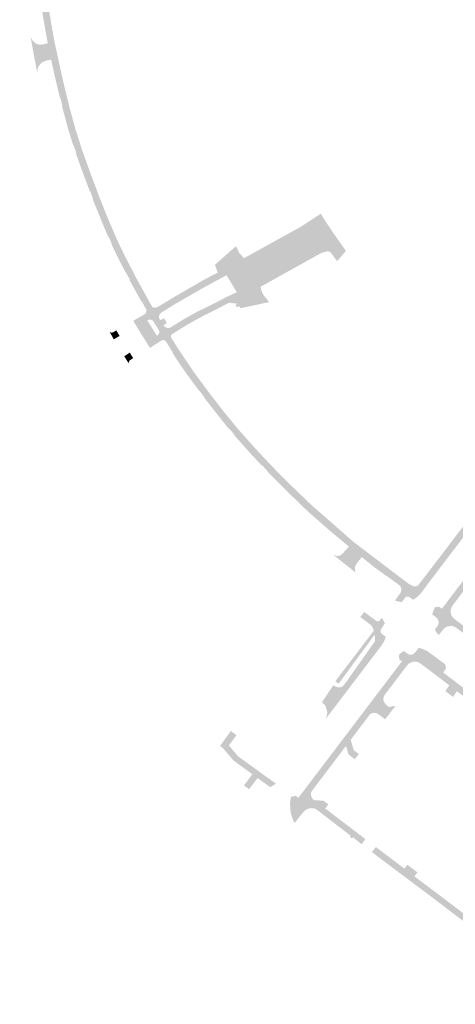
# Model space of a CAD drawing. Units: inches. Extents: x -608643 to -589866, y -1169591 to -1149887.
# Drawn here: x -606098 to -605963, y -1157690 to -1157387 of the extents above; entities that cross this region are included whole.
import ezdxf

# ---------------------------------------------------------------- set-up
doc = ezdxf.new("R2010")
doc.units = ezdxf.units.IN
doc.header["$MEASUREMENT"] = 0

msp = doc.modelspace()

# ---------------------------------------------------------------- hatches: boundary and pattern name
for points in [[(-606097.58, -1157368.3), (-606097.05, -1157368.25), (-606095.55, -1157368.11), (-606088.52, -1157367.48), (-606067.46, -1157365.7), (-606067.22, -1157368.67), (-606067.91, -1157368.73), (-606087.72, -1157370.42), (-606088.16, -1157370.58), (-606088.59, -1157370.83), (-606088.96, -1157371.17), (-606089.26, -1157371.57), (-606089.47, -1157372.02), (-606089.67, -1157372.59), (-606089.79, -1157373.19), (-606089.83, -1157373.79), (-606089.79, -1157374.4), (-606089.43, -1157377.29), (-606089.35, -1157377.94), (-606088.81, -1157382.35), (-606087.62, -1157389.55), (-606087.15, -1157392.2), (-606086.83, -1157393.81), (-606088.66, -1157394.13), (-606088.94, -1157394.19), (-606089.56, -1157390.64), (-606090.4, -1157385.86), (-606091.42, -1157379.08), (-606091.76, -1157376.08), (-606092, -1157374.24), (-606091.84, -1157374.22), (-606091.86, -1157374.07), (-606092.04, -1157372.66), (-606092.35, -1157371.93), (-606092.63, -1157371.61), (-606092.97, -1157371.34), (-606093.35, -1157371.16), (-606093.66, -1157371.05), (-606093.99, -1157371), (-606094.32, -1157371.03), (-606096.24, -1157371.19), (-606096.83, -1157371.25), (-606097.36, -1157371.3), (-606097.58, -1157368.3)], [(-606086.67, -1157394.58), (-606085.74, -1157398.81), (-606087.71, -1157399.18), (-606087.89, -1157399.22), (-606089.43, -1157399.5), (-606090.13, -1157399.76), (-606090.77, -1157400.14), (-606091.32, -1157400.65), (-606091.75, -1157401.27), (-606091.96, -1157401.73), (-606092.11, -1157402.2), (-606092.19, -1157402.7), (-606092.19, -1157403.2), (-606094.3, -1157391.85), (-606094.16, -1157392.33), (-606093.95, -1157392.78), (-606093.69, -1157393.2), (-606093.37, -1157393.58), (-606092.81, -1157394.08), (-606092.15, -1157394.42), (-606091.42, -1157394.59), (-606090.67, -1157394.56), (-606088.94, -1157394.19), (-606088.66, -1157394.13), (-606086.83, -1157393.81), (-606086.67, -1157394.58)], [(-606015.91, -1157531.28), (-606021.31, -1157525.87), (-606021.22, -1157525.78), (-606023.04, -1157523.84), (-606023.13, -1157523.93), (-606026.44, -1157520.38), (-606031.53, -1157514.67), (-606031.43, -1157514.59), (-606032.96, -1157512.78), (-606033.06, -1157512.86), (-606036.11, -1157509.09), (-606040.83, -1157503.08), (-606040.73, -1157503), (-606042.18, -1157501.05), (-606042.28, -1157501.13), (-606046.82, -1157494.93), (-606047.82, -1157493.48), (-606049.49, -1157490.99), (-606050.57, -1157489.28), (-606050.46, -1157489.2), (-606052.49, -1157485.97), (-606052.59, -1157485.83), (-606052.71, -1157485.7), (-606052.85, -1157485.6), (-606053.1, -1157485.48), (-606053.37, -1157485.44), (-606053.64, -1157485.46), (-606053.9, -1157485.56), (-606057.01, -1157487.55), (-606057.46, -1157487.84), (-606058.53, -1157486.17), (-606058.08, -1157485.88), (-606055.33, -1157484.1), (-606055.04, -1157483.91), (-606054.82, -1157483.66), (-606054.66, -1157483.37), (-606054.58, -1157483.04), (-606054.59, -1157482.8), (-606054.64, -1157482.56), (-606054.74, -1157482.34), (-606056.49, -1157479.58), (-606056.6, -1157479.46), (-606056.72, -1157479.36), (-606056.86, -1157479.28), (-606057.17, -1157479.18), (-606057.5, -1157479.13), (-606057.82, -1157479.15), (-606058.14, -1157479.23), (-606058.3, -1157479.32), (-606061.13, -1157480.93), (-606061.6, -1157481.2), (-606062.61, -1157479.48), (-606062.14, -1157479.22), (-606059.1, -1157477.51), (-606058.87, -1157477.3), (-606058.7, -1157477.04), (-606058.58, -1157476.76), (-606058.52, -1157476.45), (-606058.53, -1157476.28), (-606058.57, -1157476.12), (-606058.64, -1157475.96), (-606060.03, -1157473.46), (-606060.15, -1157473.53), (-606061.04, -1157471.89), (-606061.91, -1157470.32), (-606062.49, -1157469.25), (-606063.76, -1157466.98), (-606063.64, -1157466.92), (-606064.84, -1157464.61), (-606064.96, -1157464.67), (-606067.28, -1157460.19), (-606069.38, -1157455.76), (-606069.26, -1157455.71), (-606070.28, -1157453.49), (-606070.4, -1157453.54), (-606072.36, -1157448.86), (-606075.14, -1157441.96), (-606075.02, -1157441.91), (-606075.88, -1157439.62), (-606076, -1157439.67), (-606078.68, -1157432.47), (-606080.29, -1157427.94), (-606080.17, -1157427.9), (-606080.99, -1157425.45), (-606081.11, -1157425.49), (-606082.61, -1157420.66), (-606084.55, -1157413.46), (-606084.42, -1157413.43), (-606084.99, -1157411.14), (-606085.12, -1157411.17), (-606086.87, -1157403.84), (-606086.9, -1157403.74), (-606087.89, -1157399.22), (-606087.71, -1157399.18), (-606085.74, -1157398.81), (-606084.18, -1157405.9), (-606082.3, -1157413.68), (-606080.45, -1157420.4), (-606078.33, -1157427.09), (-606075.96, -1157433.68), (-606073.15, -1157441.19), (-606070.57, -1157447.69), (-606067.4, -1157455.02), (-606065.3, -1157459.36), (-606061.63, -1157466.46), (-606058.25, -1157472.6), (-606057.63, -1157473.69), (-606056.7, -1157475.34), (-606056.37, -1157475.93), (-606055.31, -1157477.63), (-606054.73, -1157478.56), (-606054.28, -1157479.29), (-606053.12, -1157478.72), (-606052.26, -1157480.2), (-606053.3, -1157480.88), (-606053.06, -1157481.26), (-606052.47, -1157482.22), (-606051.43, -1157483.89), (-606051.02, -1157484.54), (-606048.91, -1157487.91), (-606048.84, -1157488.03), (-606043.8, -1157495.49), (-606039.05, -1157501.91), (-606034.75, -1157507.43), (-606030.32, -1157512.84), (-606025, -1157518.8), (-606020.21, -1157523.93), (-606014.59, -1157529.61), (-606007.38, -1157536.51), (-606005.23, -1157538.36), (-605994.86, -1157547.44), (-605996.2, -1157548.93), (-605998.44, -1157547.1), (-606002.42, -1157543.77), (-606008.83, -1157538.15), (-606010.63, -1157536.41), (-606015.91, -1157531.28)], [(-606004.84, -1157446.55), (-606004.08, -1157447.91), (-606001.2, -1157452.25), (-605997.14, -1157458), (-606000.53, -1157456.53), (-606002.48, -1157456.12), (-606003.49, -1157456.08), (-606005.62, -1157456.85), (-606021.34, -1157465.59), (-606022.18, -1157466.32), (-606023.05, -1157467.51), (-606023.35, -1157469.01), (-606023.36, -1157469.6), (-606022.65, -1157471.4), (-606020.79, -1157473.75), (-606027.29, -1157475.15), (-606030.73, -1157470.73), (-606033.89, -1157465.5), (-606035.82, -1157460.82), (-606030.97, -1157456.55), (-606030.03, -1157458.59), (-606028.51, -1157460.26), (-606026.99, -1157461.76), (-606023.44, -1157459.83), (-606008.95, -1157451.79), (-606007.47, -1157450.4), (-606006.47, -1157448.75), (-606005.99, -1157447.3), (-606004.84, -1157446.55)], [(-606006.47, -1157448.75), (-606007.47, -1157450.4), (-606008.95, -1157451.79), (-606023.44, -1157459.83), (-606026.99, -1157461.76), (-606028.51, -1157460.26), (-606010.99, -1157450.57), (-606010.33, -1157450.14), (-606010.3, -1157450.12), (-606010.27, -1157450.1), (-606005.99, -1157447.3), (-606006.47, -1157448.75)], [(-606001.72, -1157458.64), (-606002.12, -1157458.29), (-606002.69, -1157458.11), (-606004.56, -1157458.56), (-606023.35, -1157469.01), (-606023.05, -1157467.51), (-606022.18, -1157466.32), (-606021.34, -1157465.59), (-606005.62, -1157456.85), (-606003.49, -1157456.08), (-606002.48, -1157456.12), (-606000.53, -1157456.53), (-605997.14, -1157458), (-605999.83, -1157461.19), (-606001.72, -1157458.64)], [(-606037.31, -1157467.33), (-606038.31, -1157465.54), (-606036.59, -1157464.71), (-606037.47, -1157462.29), (-606035.82, -1157460.82), (-606033.89, -1157465.5), (-606037.31, -1157467.33)], [(-606038.31, -1157465.54), (-606037.31, -1157467.33), (-606040.34, -1157468.97), (-606041.33, -1157467.19), (-606041.34, -1157467.18), (-606038.31, -1157465.54)], [(-606041.34, -1157467.18), (-606041.33, -1157467.19), (-606040.34, -1157468.97), (-606045.85, -1157472.13), (-606046.82, -1157470.35), (-606041.34, -1157467.18)], [(-606046.82, -1157470.35), (-606045.85, -1157472.13), (-606049.74, -1157474.36), (-606050.63, -1157472.55), (-606046.82, -1157470.35)], [(-606033.16, -1157473.95), (-606036.22, -1157475.58), (-606036.24, -1157475.54), (-606037.22, -1157473.94), (-606034.16, -1157472.31), (-606034.15, -1157472.32), (-606034.15, -1157472.33), (-606033.16, -1157473.95)], [(-606034.15, -1157472.33), (-606034.15, -1157472.32), (-606034.16, -1157472.31), (-606030.73, -1157470.73), (-606027.29, -1157475.15), (-606029.51, -1157475.62), (-606030.04, -1157474.97), (-606030.63, -1157475.38), (-606031.15, -1157474.7), (-606030.56, -1157474.24), (-606033.16, -1157473.95), (-606034.15, -1157472.33)], [(-606055.8, -1157475.46), (-606055.12, -1157475.28), (-606052.53, -1157473.72), (-606050.63, -1157472.55), (-606049.74, -1157474.36), (-606054.14, -1157477.1), (-606054.6, -1157477.7), (-606054.73, -1157478.56), (-606055.31, -1157477.63), (-606056.37, -1157475.93), (-606056.7, -1157475.34), (-606055.8, -1157475.46)], [(-606037.22, -1157473.94), (-606036.24, -1157475.54), (-606036.22, -1157475.58), (-606036.23, -1157475.58), (-606041.94, -1157478.46), (-606042.96, -1157476.75), (-606037.22, -1157473.94)], [(-606045.7, -1157480.53), (-606046.72, -1157478.82), (-606042.96, -1157476.75), (-606041.94, -1157478.46), (-606045.7, -1157480.53)], [(-606061.6, -1157481.2), (-606061.13, -1157480.93), (-606058.3, -1157479.32), (-606055.33, -1157484.1), (-606058.08, -1157485.88), (-606058.53, -1157486.17), (-606061.6, -1157481.2)], [(-606052.4, -1157481.64), (-606051.71, -1157481.77), (-606051.17, -1157481.57), (-606046.72, -1157478.82), (-606045.7, -1157480.53), (-606050.66, -1157483.62), (-606050.99, -1157484.03), (-606051.02, -1157484.54), (-606051.43, -1157483.89), (-606052.47, -1157482.22), (-606053.06, -1157481.26), (-606052.4, -1157481.64)], [(-606069.62, -1157483.08), (-606069.35, -1157483.14), (-606069.07, -1157483.12), (-606068.8, -1157483.04), (-606068.29, -1157482.74), (-606067.83, -1157482.46), (-606066.82, -1157484.16), (-606067.28, -1157484.44), (-606068.59, -1157485.21), (-606069.87, -1157482.95), (-606069.62, -1157483.08)], [(-606063.96, -1157492.66), (-606065.4, -1157490.4), (-606064.14, -1157489.6), (-606063.68, -1157489.29), (-606062.64, -1157490.98), (-606063.56, -1157491.6), (-606063.78, -1157491.81), (-606063.92, -1157492.07), (-606063.99, -1157492.36), (-606063.96, -1157492.66)], [(-605974.85, -1157564.13), (-605974.95, -1157564.21), (-605975.66, -1157564.77), (-605976.45, -1157565.3), (-605976.82, -1157565.02), (-605977.35, -1157564.63), (-605977.95, -1157564.34), (-605978.24, -1157564.29), (-605978.53, -1157564.34), (-605978.78, -1157564.49), (-605978.97, -1157564.72), (-605979.55, -1157565.52), (-605979.9, -1157566.01), (-605980.88, -1157565.85), (-605982.03, -1157565.52), (-605981.7, -1157565.07), (-605980.24, -1157563.03), (-605980.11, -1157562.55), (-605980.08, -1157562.04), (-605980.16, -1157561.55), (-605980.43, -1157561.06), (-605981.22, -1157560.39), (-605988.15, -1157555.47), (-605992.23, -1157552.17), (-605990.9, -1157550.45), (-605989.24, -1157551.71), (-605988.25, -1157552.47), (-605987.38, -1157553.13), (-605977.83, -1157560.37), (-605976.57, -1157561.04), (-605976.26, -1157561.16), (-605975.94, -1157561.2), (-605975.61, -1157561.17), (-605975.3, -1157561.06), (-605975.14, -1157560.98), (-605974.98, -1157560.89), (-605974.84, -1157560.78), (-605969.7, -1157554.1), (-605963.07, -1157545.4), (-605959.87, -1157541.19), (-605959.97, -1157540.12), (-605960.63, -1157538.92), (-605961.21, -1157538.47), (-605960.12, -1157536.95), (-605959.34, -1157537.55), (-605958.83, -1157537.77), (-605958.07, -1157537.87), (-605957.17, -1157537.64), (-605949.83, -1157527.97), (-605944.71, -1157521.22), (-605944.49, -1157520.77), (-605944.31, -1157520.29), (-605944.19, -1157519.8), (-605944.12, -1157519.3), (-605944.13, -1157518.64), (-605944.19, -1157517.99), (-605944.32, -1157517.35), (-605944.56, -1157516.78), (-605944.74, -1157516.44), (-605943.47, -1157514.78), (-605942.53, -1157513.49), (-605942.23, -1157513.06), (-605941.62, -1157514.06), (-605941.18, -1157515.02), (-605941.56, -1157515.49), (-605941.88, -1157515.94), (-605942.14, -1157516.32), (-605942.31, -1157516.75), (-605942.37, -1157517.21), (-605942.31, -1157517.67), (-605942, -1157518.36), (-605941.67, -1157518.73), (-605941.23, -1157519.23), (-605941.41, -1157519.96), (-605941.82, -1157520.81), (-605941.94, -1157521.01), (-605942.28, -1157521.59), (-605942.83, -1157522.31), (-605947.06, -1157527.87), (-605948.36, -1157529.57), (-605962.83, -1157548.48), (-605968.28, -1157555.63), (-605974.18, -1157563.45), (-605974.85, -1157564.13)], [(-605868.53, -1157595.04), (-605867.8, -1157595.06), (-605859.64, -1157584.59), (-605859.3, -1157584.05), (-605859.08, -1157583.43), (-605859.02, -1157582.81), (-605859.11, -1157582.17), (-605859.35, -1157581.46), (-605859.4364, -1157581.3195), (-605859.595, -1157581.0619), (-605859.75, -1157580.81), (-605860.21, -1157580.37), (-605868.24, -1157574.39), (-605869.25, -1157575.7), (-605869.56, -1157576.09), (-605869.5836, -1157576.072), (-605871.3704, -1157574.7073), (-605871.38, -1157574.7), (-605871.11, -1157574.35), (-605871.08, -1157574.31), (-605870.08, -1157573), (-605885.17, -1157561.56), (-605886.2724, -1157562.9714), (-605886.47, -1157563.22), (-605888.31, -1157561.82), (-605886.98, -1157560.21), (-605898.45, -1157551.49), (-605902.1, -1157548.59), (-605903.13, -1157549.94), (-605903.6051, -1157549.5779), (-605904.3987, -1157548.973), (-605904.98, -1157548.53), (-605903.9699, -1157547.19), (-605904.0729, -1157547.1118), (-605909.67, -1157542.86), (-605919.11, -1157535.7), (-605920.13, -1157537.04), (-605920.5538, -1157536.7163), (-605921.3468, -1157536.1107), (-605921.95, -1157535.65), (-605920.9, -1157534.28), (-605929.58, -1157527.73), (-605930.31, -1157527.31), (-605931.29, -1157527.04), (-605932.31, -1157527.01), (-605933.18, -1157527.2199), (-605933.94, -1157527.59), (-605934.6, -1157528.09), (-605935.08, -1157528.63), (-605941.42, -1157536.99), (-605941.67, -1157537.45), (-605941.77, -1157537.94), (-605941.76, -1157538.49), (-605941.6, -1157539), (-605941.31, -1157539.44), (-605940.99, -1157539.73), (-605939.78, -1157540.65), (-605939.329, -1157540.971), (-605939.31, -1157540.985), (-605941.59, -1157544), (-605943.44, -1157542.65), (-605944.08, -1157542.42), (-605944.6, -1157542.41), (-605945.14, -1157542.51), (-605945.63, -1157542.75), (-605945.74, -1157542.83), (-605945.99, -1157543.04), (-605946.36, -1157543.49), (-605953.65, -1157553.05), (-605952.86, -1157556.34), (-605951.68, -1157557.26), (-605952.88, -1157558.87), (-605954.62, -1157557.49), (-605955.13, -1157555), (-605964.34, -1157567.11), (-605964.6449, -1157567.7125), (-605964.76, -1157567.94), (-605964.9, -1157568.46), (-605964.9, -1157568.96), (-605964.83, -1157569.59), (-605964.43, -1157570.48), (-605964.03, -1157570.95), (-605963.7, -1157571.21), (-605962.78, -1157571.91), (-605962.7646, -1157571.9216), (-605962.1239, -1157572.4063), (-605960.84, -1157573.39), (-605953.5988, -1157578.8553), (-605946.9714, -1157583.869), (-605948.01, -1157585.26), (-605952.46, -1157582.07), (-605962.39, -1157574.48), (-605963.09, -1157573.96), (-605963.59, -1157573.65), (-605964.08, -1157573.46), (-605964.65, -1157573.36), (-605965.21, -1157573.37), (-605965.84, -1157573.5), (-605966.38, -1157573.74), (-605966.85, -1157574.07), (-605967.29, -1157574.54), (-605968.21, -1157575.74), (-605968.49, -1157576.11), (-605968.85, -1157575.79), (-605969.35, -1157575.1599), (-605969.77, -1157574.48), (-605969.43, -1157574.04), (-605969.01, -1157573.48), (-605968.73, -1157572.99), (-605968.61, -1157572.44), (-605968.63, -1157571.89), (-605968.77, -1157571.46), (-605969.03, -1157571.03), (-605969.39, -1157570.68), (-605970.09, -1157570.16), (-605970.54, -1157569.81), (-605970.39, -1157569.16), (-605970.19, -1157568.59), (-605970, -1157568.18), (-605969.95, -1157568.08), (-605969.67, -1157567.59), (-605969.43, -1157567.54), (-605968.99, -1157567.5), (-605968.9977, -1157567.5112), (-605968.4073, -1157567.442), (-605967.59, -1157568.04), (-605948.37, -1157542.74), (-605936.05, -1157526.54), (-605936.86, -1157525.92), (-605936.94, -1157525.13), (-605936.9731, -1157524.856), (-605937.01, -1157524.51), (-605936.23, -1157523.85), (-605935.38, -1157523.32), (-605935.01, -1157523.66), (-605934.47, -1157524), (-605934.09, -1157524.27), (-605933.59, -1157524.48), (-605933.05, -1157524.56), (-605932.43, -1157524.53), (-605931.95, -1157524.38), (-605931.54, -1157524.15), (-605931.21, -1157523.86), (-605930.9, -1157523.46), (-605930.69, -1157523.06), (-605930.42, -1157522.58), (-605929.76, -1157522.76), (-605929.1, -1157523.02), (-605928.5215, -1157523.333), (-605927.64, -1157523.81), (-605922.73, -1157527.54), (-605922.41, -1157528.74), (-605923.28, -1157529.93), (-605906.3785, -1157542.846), (-605899.6443, -1157547.9923), (-605898.6243, -1157548.7756), (-605897.03, -1157550), (-605892.72, -1157553.29), (-605888.3, -1157556.66), (-605883.94, -1157559.94), (-605879.526, -1157563.2654), (-605864.05, -1157575.01), (-605859.16, -1157578.78), (-605858.81, -1157579), (-605858.41, -1157579.14), (-605858.01, -1157579.18), (-605857.59, -1157579.13), (-605856.97, -1157578.91), (-605856.45, -1157578.6), (-605856.07, -1157578.24), (-605856.0634, -1157578.2502), (-605855.8121, -1157578.6397), (-605855.47, -1157579.17), (-605855.08, -1157580.05), (-605855.0936, -1157580.0591), (-605855.56, -1157580.37), (-605855.8, -1157580.75), (-605855.97, -1157581.17), (-605856.06, -1157581.6), (-605856.04, -1157582.21), (-605855.97, -1157582.69), (-605855.74, -1157583.12), (-605855.34, -1157583.41), (-605854.8201, -1157583.5866), (-605854.81, -1157583.59), (-605855.15, -1157584.74), (-605855.72, -1157585.95), (-605855.7693, -1157585.9615), (-605856.3372, -1157586.0937), (-605857.18, -1157586.29), (-605857.95, -1157585.72), (-605864.29, -1157594.21), (-605867.7507, -1157598.8119), (-605873.63, -1157606.63), (-605879.79, -1157614.87), (-605885.94, -1157623.07), (-605888.4719, -1157626.4632), (-605888.98, -1157627.14), (-605888.18, -1157627.77), (-605888.16, -1157628.61), (-605888.14, -1157628.96), (-605888.12, -1157629.25), (-605888.58, -1157629.69), (-605889.18, -1157630.15), (-605889.7, -1157630.48), (-605890.09, -1157630.12), (-605890.46, -1157629.85), (-605890.88, -1157629.63), (-605891.31, -1157629.53), (-605891.77, -1157629.51), (-605892.22, -1157629.59), (-605892.6, -1157629.74), (-605892.99, -1157630), (-605893.88, -1157630.98), (-605894.17, -1157631.43), (-605894.21, -1157631.43), (-605895.14, -1157631.25), (-605896.08, -1157630.9), (-605897.82, -1157629.87), (-605911.97, -1157619.1), (-605920.1, -1157612.94), (-605920.12, -1157611.51), (-605917.77, -1157608.48), (-605920.63, -1157606.3), (-605919.39, -1157604.66), (-605919.3873, -1157604.6621), (-605914.93, -1157608.04), (-605915.23, -1157608.44), (-605917.93, -1157612.01), (-605905.4513, -1157621.4854), (-605904.26, -1157622.39), (-605901.67, -1157618.94), (-605900.55, -1157619.8), (-605903.18, -1157623.23), (-605898.16, -1157627.06), (-605897.27, -1157627.68), (-605896.1795, -1157628.0688), (-605896.12, -1157628.09), (-605895.18, -1157628.26), (-605894.09, -1157628.19), (-605893.38, -1157627.97), (-605892.84, -1157627.8), (-605891.77, -1157627.14), (-605891.06, -1157626.46), (-605890.72, -1157626.01), (-605884.0375, -1157617.0754), (-605877.98, -1157608.98), (-605878.41, -1157608.65), (-605879.39, -1157607.93), (-605880.3222, -1157607.213), (-605881.7488, -1157606.1156), (-605881.71, -1157606.06), (-605880.8658, -1157605.0377), (-605880.62, -1157604.74), (-605880.1809, -1157605.067), (-605878.9962, -1157605.9712), (-605877.36, -1157607.22), (-605876.9, -1157607.56), (-605876.8761, -1157607.528), (-605873.04, -1157602.4), (-605875.1347, -1157600.8703), (-605876.08, -1157600.18), (-605875.35, -1157599.22), (-605872.3, -1157601.47), (-605870.89, -1157599.55), (-605870.76, -1157598.67), (-605870.74, -1157597.78), (-605871.44, -1157596.74), (-605873.0169, -1157595.499), (-605872.96, -1157595.43), (-605870.88, -1157592.9), (-605870.03, -1157591.84), (-605869.94, -1157592.55), (-605869.7, -1157593.95), (-605869.46, -1157594.37), (-605869.18, -1157594.66), (-605868.82, -1157594.91), (-605868.53, -1157595.04)], [(-605993.98, -1157557.06), (-606001.07, -1157551.42), (-606000.02, -1157551.83), (-605999.14, -1157551.75), (-605998.42, -1157551.37), (-605996.2, -1157548.93), (-605994.86, -1157547.44), (-605991.36, -1157550.1), (-605990.9, -1157550.45), (-605992.23, -1157552.17), (-605993.89, -1157554.22), (-605994.4, -1157555.34), (-605994.31, -1157556.52), (-605993.98, -1157557.06)], [(-605988.69, -1157574.31), (-605988.9, -1157573.84), (-605989.17, -1157573.4), (-605989.5, -1157573), (-605992.06, -1157571.1), (-605992.73, -1157570.62), (-605991.48, -1157569.03), (-605990.88, -1157569.5), (-605987.8, -1157571.77), (-605987.57, -1157571.88), (-605987.32, -1157571.91), (-605987.07, -1157571.87), (-605986.84, -1157571.75), (-605986.48, -1157571.32), (-605986.14, -1157570.88), (-605985.7, -1157571.49), (-605985.32, -1157572.15), (-605985.14, -1157572.57), (-605985.48, -1157573.05), (-605986.35, -1157574.35), (-605986.48, -1157574.74), (-605986.49, -1157575.01), (-605986.43, -1157575.27), (-605986.3, -1157575.5), (-605986.12, -1157575.7), (-605985.31, -1157576.34), (-605984.87, -1157576.71), (-605985.14, -1157577.57), (-605985.6, -1157578.47), (-605986.28, -1157579.5), (-606003.4, -1157602.01), (-606003.02, -1157601.02), (-606002.87, -1157599.89), (-606003.17, -1157598.76), (-606003.56, -1157597.69), (-606004.51, -1157596.77), (-606001.01, -1157591.58), (-606000.21, -1157592), (-606000.14, -1157592.03), (-606000.11, -1157592.04), (-606000.08, -1157592.06), (-606000.05, -1157592.07), (-606000.01, -1157592.09), (-605999.98, -1157592.1), (-605999.95, -1157592.11), (-605999.91, -1157592.12), (-605999.84, -1157592.14), (-605999.81, -1157592.15), (-605999.77, -1157592.16), (-605999.67, -1157592.19), (-605999.63, -1157592.19), (-605999.6, -1157592.2), (-605999.56, -1157592.21), (-605999.53, -1157592.21), (-605999.49, -1157592.22), (-605999.46, -1157592.22), (-605999.42, -1157592.22), (-605999.39, -1157592.22), (-605999.35, -1157592.23), (-605999.32, -1157592.23), (-605999.24, -1157592.23), (-605999.21, -1157592.23), (-605999.14, -1157592.22), (-605999.1, -1157592.22), (-605999.07, -1157592.22), (-605999.03, -1157592.21), (-605998.99, -1157592.21), (-605998.96, -1157592.2), (-605998.92, -1157592.2), (-605998.85, -1157592.18), (-605998.78, -1157592.17), (-605998.75, -1157592.16), (-605998.71, -1157592.15), (-605998.61, -1157592.11), (-605998.58, -1157592.1), (-605998.55, -1157592.09), (-605998.51, -1157592.08), (-605998.48, -1157592.06), (-605998.45, -1157592.05), (-605998.41, -1157592.03), (-605998.35, -1157592), (-605998.32, -1157591.98), (-605998.29, -1157591.97), (-605998.26, -1157591.95), (-605998.22, -1157591.93), (-605998.16, -1157591.89), (-605998.14, -1157591.87), (-605998.11, -1157591.85), (-605998.08, -1157591.83), (-605998.05, -1157591.81), (-605998.02, -1157591.78), (-605997.99, -1157591.76), (-605997.97, -1157591.74), (-605997.94, -1157591.72), (-605997.89, -1157591.67), (-605997.86, -1157591.64), (-605997.84, -1157591.62), (-605997.79, -1157591.56), (-605997.76, -1157591.54), (-605997.74, -1157591.51), (-605997.72, -1157591.48), (-605997.39, -1157591.07), (-605988.18, -1157578.03), (-605988.16, -1157577.19), (-605988.26, -1157576.22), (-605988.3, -1157576.04), (-605988.55, -1157574.81), (-605988.69, -1157574.31)], [(-605988.3, -1157576.04), (-605999.4, -1157591.13), (-606000.33, -1157590.37), (-606000.06, -1157589.9), (-605988.55, -1157574.81), (-605988.3, -1157576.04)], [(-605908.79, -1157631.94), (-605903.13, -1157636.33), (-605902.42, -1157636.81), (-605901.56, -1157636.92), (-605900.86, -1157636.7199), (-605900.48, -1157636.53), (-605900.04, -1157636.1), (-605899.39, -1157636.92), (-605898.95, -1157637.79), (-605899.4099, -1157638.23), (-605899.8, -1157638.89), (-605899.85, -1157639.54), (-605899.69, -1157640.26), (-605899.44, -1157640.74), (-605899.02, -1157641.1599), (-605898.45, -1157641.32), (-605898.76, -1157642.45), (-605899.2, -1157643.74), (-605899.26, -1157643.82), (-605899.5967, -1157643.9836), (-605899.61, -1157643.99), (-605900.5253, -1157644.4146), (-605900.86, -1157644.57), (-605901.71, -1157643.96), (-605911.7774, -1157657.2894), (-605912.45, -1157658.18), (-605930.0063, -1157681.4031), (-605933.61, -1157686.17), (-605932.69, -1157686.85), (-605932.2199, -1157687.23), (-605932.08, -1157687.34), (-605932.9699, -1157688.2), (-605933.8246, -1157688.7323), (-605934.11, -1157688.9099), (-605934.3922, -1157689.036), (-605935.14, -1157689.37), (-605936.36, -1157689.64), (-605936.669, -1157689.6496), (-605937.3017, -1157689.6693), (-605937.96, -1157689.69), (-605938.58, -1157689.58), (-605939.45, -1157689.42), (-605939.566, -1157689.3614), (-605941.25, -1157688.51), (-605938.62, -1157685.11), (-605938.11, -1157684.12), (-605937.94, -1157682.86), (-605938.02, -1157681.9698), (-605938.2, -1157681.54), (-605938.61, -1157681.07), (-605952.4602, -1157670.5973), (-605952.4699, -1157670.59), (-605952.88, -1157670.28), (-605954.4, -1157672.34), (-605955.81, -1157671.24), (-605954.3, -1157669.2), (-605957.2, -1157666.99), (-605957.3575, -1157666.8719), (-605957.7986, -1157666.536), (-605958.4797, -1157666.0221), (-605969.35, -1157657.74), (-605980.53, -1157649.35), (-605980.5443, -1157649.3751), (-605981.2816, -1157648.8189), (-605981.26, -1157648.8), (-605989.14, -1157642.89), (-605987.9099, -1157641.33), (-605987.9004, -1157641.3205), (-605979.13, -1157647.96), (-605978.48, -1157647.11), (-605978.3126, -1157646.9117), (-605978.21, -1157646.79), (-605975.11, -1157649.14), (-605975.38, -1157649.44), (-605976.05, -1157650.34), (-605968.29, -1157656.17), (-605958.73, -1157663.4099), (-605956.62, -1157665.01), (-605943.07, -1157675.3), (-605939.79, -1157677.8), (-605938.9566, -1157676.6825), (-605937.1, -1157678.09), (-605937.27, -1157678.32), (-605937.98, -1157679.27), (-605935.93, -1157680.79), (-605935.07, -1157681.2), (-605933.9098, -1157681.33), (-605933.3114, -1157681.2316), (-605933.18, -1157681.21), (-605932.63, -1157680.99), (-605932.02, -1157680.45), (-605931.68, -1157679.83), (-605931.05, -1157674.43), (-605932.75, -1157673.13), (-605931.49, -1157671.53), (-605931.12, -1157671.8), (-605929.23, -1157673.15), (-605929.6599, -1157677.3899), (-605929.6382, -1157677.3613), (-605923.15, -1157668.8248), (-605918.32, -1157662.4699), (-605917.4674, -1157661.347), (-605913.1518, -1157655.6623), (-605913.15, -1157655.6599), (-605916.6732, -1157652.9739), (-605916.67, -1157652.9699), (-605914.64, -1157650.54), (-605913.84, -1157649.49), (-605913.68, -1157650.11), (-605913.46, -1157650.98), (-605912.9099, -1157651.61), (-605912.28, -1157652.1599), (-605911.44, -1157652.1599), (-605910.43, -1157652.08), (-605904.31, -1157644.01), (-605903.35, -1157642.4699), (-605903.1, -1157641.75), (-605903.13, -1157640.2199), (-605903.56, -1157639.02), (-605904.43, -1157637.84), (-605904.68, -1157637.65), (-605904.7242, -1157637.6162), (-605912.1, -1157632), (-605913.1, -1157633.36), (-605913.401, -1157633.7592), (-605915.78, -1157631.95), (-605915.5811, -1157631.6689), (-605914.5, -1157630.17), (-605929.03, -1157619.14), (-605930.3402, -1157620.9098), (-605932.6588, -1157619.1309), (-605932.5302, -1157618.9466), (-605932.37, -1157618.7199), (-605931.4099, -1157617.34), (-605945.95, -1157606.31), (-605946.92, -1157607.65), (-605947.21, -1157608.06), (-605949.5797, -1157606.2702), (-605948.32, -1157604.52), (-605962.93, -1157593.4099), (-605962.95, -1157593.4376), (-605963.9, -1157594.75), (-605964.0735, -1157594.9953), (-605964.1914, -1157595.1589), (-605966.55, -1157593.36), (-605966.434, -1157593.196), (-605965.29, -1157591.61), (-605973.6327, -1157585.2986), (-605974.11, -1157584.93), (-605974.1927, -1157584.8883), (-605974.8, -1157584.54), (-605974.9771, -1157584.4927), (-605975.55, -1157584.34), (-605976.34, -1157584.34), (-605976.8706, -1157584.4886), (-605977.09, -1157584.55), (-605977.1422, -1157584.58), (-605977.5559, -1157584.8172), (-605977.77, -1157584.94), (-605978.32, -1157585.5), (-605984.79, -1157594.02), (-605985.2, -1157594.57), (-605985.39, -1157595), (-605985.55, -1157595.39), (-605985.5606, -1157595.5023), (-605985.57, -1157595.53), (-605985.57, -1157595.602), (-605985.6, -1157595.92), (-605985.57, -1157596.13), (-605985.57, -1157596.21), (-605985.5528, -1157596.2502), (-605985.54, -1157596.34), (-605985.19, -1157597.1), (-605984.69, -1157597.65), (-605983.89, -1157598.26), (-605982.35, -1157598.0033), (-605981.89, -1157597.93), (-605982.5084, -1157598.7645), (-605985.07, -1157602.05), (-605987.32, -1157600.31), (-605987.81, -1157600.14), (-605988.5, -1157600.04), (-605988.7904, -1157600.1126), (-605988.81, -1157600.11), (-605988.8427, -1157600.1256), (-605989.26, -1157600.23), (-605989.48, -1157600.38), (-605989.77, -1157600.57), (-605990.31, -1157601.28), (-605993.06, -1157604.9), (-605995.67, -1157608.34), (-605994.73, -1157611.57), (-605993.53, -1157612.44), (-605993.17, -1157612.7), (-605994.39, -1157614.31), (-605994.75, -1157614.04), (-605996.2603, -1157612.9245), (-605996.28, -1157612.9099), (-605997.12, -1157610.25), (-606002.7199, -1157617.64), (-606007.51, -1157623.95), (-606007.77, -1157624.4), (-606007.9, -1157624.9099), (-606007.9, -1157625.43), (-606007.76, -1157625.94), (-606007.5, -1157626.39), (-606006.8999, -1157626.9099), (-606006.8956, -1157626.9103), (-606004.04, -1157627.11), (-606002.53, -1157628.24), (-606002.87, -1157628.62), (-606003.4994, -1157629.4691), (-605991.14, -1157638.89), (-605992.36, -1157640.4699), (-605994.95, -1157638.33), (-605995.13, -1157638.57), (-605995.48, -1157638.61), (-605995.77, -1157638.38), (-605995.79, -1157638.08), (-605995.65, -1157637.85), (-605998.78, -1157635.4699), (-606005.36, -1157630.4), (-606005.94, -1157629.95), (-606006.83, -1157629.44), (-606008.26, -1157629.39), (-606009.38, -1157629.82), (-606010.3, -1157630.61), (-606012.87, -1157633.92), (-606013.5, -1157632.8), (-606014.13, -1157630.78), (-606014.32, -1157628.73), (-606014.32, -1157627.76), (-606014.2199, -1157626.88), (-606014.01, -1157625.89), (-606013.77, -1157625.84), (-606012.57, -1157625.58), (-606011.76, -1157626.18), (-605979.9099, -1157584.24), (-605980.68, -1157583.59), (-605980.83, -1157582.54), (-605980.79, -1157582.23), (-605980.01, -1157581.51), (-605979.28, -1157581.03), (-605978.85, -1157581.42), (-605978.39, -1157581.74), (-605977.86, -1157582.06), (-605977.38, -1157582.18), (-605977, -1157582.17), (-605976.63, -1157582.07), (-605976.34, -1157581.94), (-605975.93, -1157581.6), (-605975.1039, -1157580.5518), (-605974.74, -1157580.09), (-605974.14, -1157580.2), (-605973.49, -1157580.4099), (-605972.89, -1157580.67), (-605971.99, -1157581.13), (-605966.55, -1157585.1599), (-605966.3, -1157586.44), (-605967.2, -1157587.64), (-605944.7734, -1157604.649), (-605908.79, -1157631.94)], [(-606028.53, -1157622.36), (-606028.2, -1157621.94), (-606027.95, -1157621.63), (-606025.94, -1157618.94), (-606031.71, -1157614.75), (-606035.04, -1157610.87), (-606035.89, -1157610.24), (-606032.54, -1157605.63), (-606030.84, -1157606.95), (-606033.15, -1157610.07), (-606030.38, -1157613.4), (-606024.73, -1157617.49), (-606022.3, -1157619.25), (-606019.09, -1157621.52), (-606018.64, -1157621.84), (-606020.45, -1157622.91), (-606020.93, -1157622.56), (-606023.41, -1157620.78), (-606024.32, -1157620.11), (-606026.4, -1157622.85), (-606026.94, -1157623.57), (-606028.53, -1157622.36)]]:
    msp.add_hatch(color=256).paths.add_polyline_path(points, flags=0)

doc.saveas('drawing.dxf')
